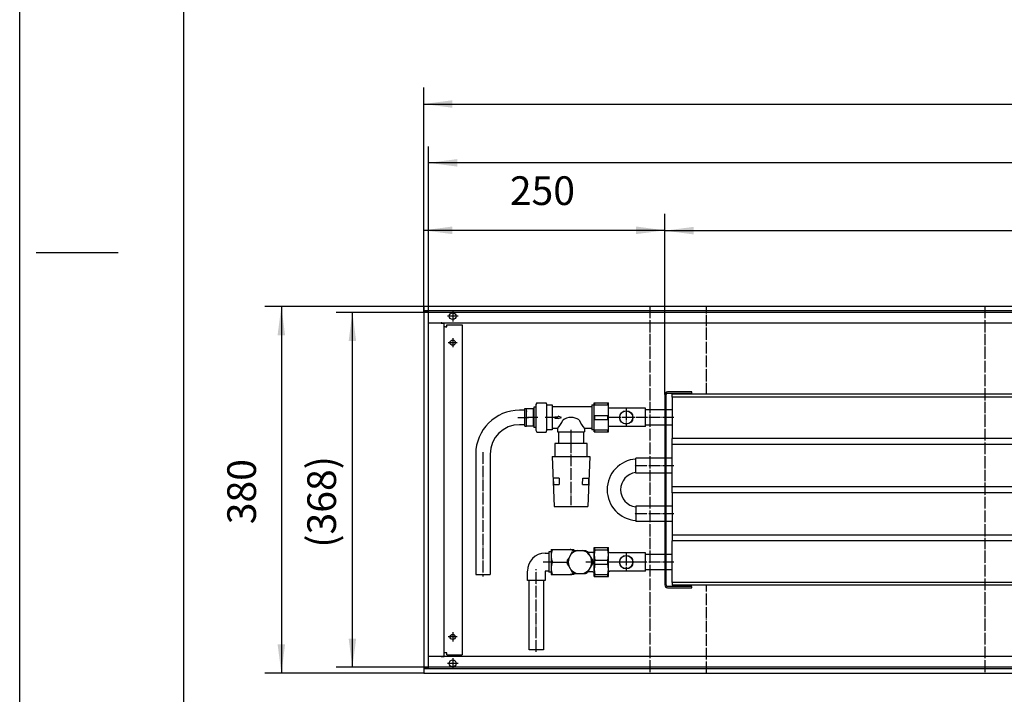
# Model space of a CAD drawing. Units: inches. Extents: x -7674 to -526, y -11673 to -6624.
# Drawn here: x -7674 to -6653, y -10868 to -10169 of the extents above; entities that cross this region are included whole.
import ezdxf

# ---------------------------------------------------------------- set-up
doc = ezdxf.new("R2010")
doc.units = ezdxf.units.IN
doc.linetypes.add('DOT_CENTER', pattern=[14, 12, -1, 0, -1])
doc.layers.add('1', color=7, linetype='Continuous')
doc.styles.add('CONVERTER_11', font='txt.shx', dxfattribs={"width": 0.9})
doc.dimstyles.new('ME10_DIM_48', dxfattribs={"dimtxt": 29.75, "dimasz": 29.75, "dimexe": 17, "dimexo": 0, "dimgap": 17, "dimtad": 1, "dimdsep": 46, "dimtxsty": 'CONVERTER_11', "dimsah": 1, "dimcen": 0.09, "dimclrd": 2, "dimclre": 2, "dimclrt": 3, "dimadec": 0, "dimazin": 0, "dimtfac": 1, "dimtdec": 4, "dimtix": 1, "dimtmove": 0, "dimatfit": 3, "dimfxl": 0, "dimtolj": 1, "dimtzin": 0, "dimarcsym": 0})
doc.dimstyles.new('ME10_DIM_49', dxfattribs={"dimtxt": 29.75, "dimasz": 29.75, "dimexe": 17, "dimexo": 0, "dimgap": 17, "dimtad": 1, "dimdsep": 46, "dimtxsty": 'CONVERTER_11', "dimsah": 1, "dimcen": 0.09, "dimclrd": 2, "dimclre": 2, "dimclrt": 3, "dimadec": 0, "dimazin": 0, "dimtfac": 1, "dimtdec": 4, "dimtix": 1, "dimtmove": 0, "dimatfit": 3, "dimfxl": 0, "dimtolj": 1, "dimtzin": 0, "dimarcsym": 0})
doc.dimstyles.new('ME10_DIM_50', dxfattribs={"dimtxt": 29.75, "dimasz": 29.75, "dimexe": 17, "dimexo": 0, "dimgap": 17, "dimtad": 1, "dimdsep": 46, "dimtxsty": 'CONVERTER_11', "dimsah": 1, "dimcen": 0.09, "dimclrd": 2, "dimclre": 2, "dimclrt": 3, "dimadec": 0, "dimazin": 0, "dimtfac": 1, "dimtdec": 4, "dimtix": 1, "dimtmove": 0, "dimatfit": 3, "dimfxl": 0, "dimtolj": 1, "dimtzin": 0, "dimarcsym": 0})
doc.dimstyles.new('ME10_DIM_94', dxfattribs={"dimtxt": 29.75, "dimasz": 29.75, "dimexe": 17, "dimexo": 0, "dimgap": 17, "dimtad": 1, "dimdsep": 46, "dimtxsty": 'CONVERTER_11', "dimsah": 1, "dimcen": 0.09, "dimclrd": 2, "dimclre": 2, "dimclrt": 3, "dimadec": 0, "dimazin": 0, "dimtfac": 1, "dimtdec": 4, "dimtix": 1, "dimtmove": 0, "dimatfit": 3, "dimfxl": 0, "dimtolj": 1, "dimtzin": 0, "dimarcsym": 0})
doc.dimstyles.new('ME10_DIM_96', dxfattribs={"dimtxt": 29.75, "dimasz": 29.75, "dimexe": 17, "dimexo": 0, "dimgap": 17, "dimtad": 1, "dimdsep": 46, "dimtxsty": 'CONVERTER_11', "dimsah": 1, "dimcen": 0.09, "dimclrd": 2, "dimclre": 2, "dimclrt": 3, "dimadec": 0, "dimazin": 0, "dimtfac": 1, "dimtdec": 4, "dimtix": 1, "dimtmove": 0, "dimatfit": 3, "dimfxl": 0, "dimtolj": 1, "dimtzin": 0, "dimarcsym": 0})
doc.dimstyles.new('ME10_DIM_97', dxfattribs={"dimtxt": 29.75, "dimasz": 29.75, "dimexe": 17, "dimexo": 0, "dimgap": 17, "dimtad": 1, "dimdsep": 46, "dimtxsty": 'CONVERTER_11', "dimsah": 1, "dimcen": 0.09, "dimclrd": 2, "dimclre": 2, "dimclrt": 3, "dimadec": 0, "dimazin": 0, "dimtfac": 1, "dimtdec": 4, "dimtix": 1, "dimtmove": 0, "dimatfit": 3, "dimfxl": 0, "dimtolj": 1, "dimtzin": 0, "dimarcsym": 0})

# ---------------------------------------------------------------- blocks, each defined once
blk = doc.blocks.new('_tb_frame_A1Q', base_point=(-959.26, -1459.77))
at = {"layer": '1', "color": 2, "linetype": 'Continuous'}
for p, q in [((-959.26, -1459.77), (-959.26, -865.77)), ((-957.26, -1311.27), (-947.26, -1311.27))]:
    blk.add_line(p, q, dxfattribs=at)
at = {"layer": '1', "color": 7, "linetype": 'Continuous'}
blk.add_line((-939.26, -870.77), (-939.26, -1454.77), dxfattribs=at)
blk = doc.blocks.new('anschluss', base_point=(-5419.1, -7356.4))
at = {"color": 1, "linetype": 'Continuous'}
for p, q in [((-7137.9, -10566.2), (-7138.8, -10568)), ((-7138.8, -10568), (-7138.8, -10594.7)), ((-7137.9, -10566.2), (-7128.1, -10566.2)), ((-7127.3, -10568), (-7128.1, -10566.2)), ((-7127.3, -10594.7), (-7127.3, -10568)), ((-7127.1, -10568.4), (-7121.7, -10568.4)), ((-7121.7, -10568.4), (-7121.7, -10594.4)), ((-7121.7, -10569.9), (-7081, -10569.9)), ((-7080.6, -10568.4), (-7080.6, -10594.4)), ((-7080.6, -10568.4), (-7078.2, -10568.4)), ((-7150.3, -10573.9), (-7155.6, -10573.9)), ((-7150.3, -10572.1), (-7148.3, -10572.1)), ((-7150.3, -10590.6), (-7150.3, -10572.1)), ((-7148.3, -10590.6), (-7148.3, -10572.1)), ((-7141.3, -10572.3), (-7148.3, -10572.3)), ((-7148.3, -10574.4), (-7148.3, -10575.3)), ((-7141.3, -10590.6), (-7141.3, -10572.1)), ((-7140.8, -10572.1), (-7141.3, -10572.1)), ((-7138.8, -10570.9), (-7140.8, -10570.9)), ((-7140.8, -10570.9), (-7140.8, -10586.6)), ((-7112.3, -10581.4), (-7115.6, -10580.1)), ((-7115.6, -10580.1), (-7115.6, -10580.6)), ((-7150.3, -10588.9), (-7155.6, -10588.9)), ((-7141.3, -10590.4), (-7148.3, -10590.4)), ((-7142.3, -10581.4), (-7147.3, -10581.4)), ((-7140.8, -10586.6), (-7140.8, -10591.9)), ((-7119.1, -10580.6), (-7115.6, -10580.6)), ((-7119.1, -10580.6), (-7119, -10582.1)), ((-7119, -10582.1), (-7115.6, -10582.1)), ((-7115.6, -10582.6), (-7112.3, -10581.4)), ((-7115.6, -10582.1), (-7115.6, -10582.6)), ((-7150.3, -10590.6), (-7148.3, -10590.6)), ((-7140.8, -10590.6), (-7141.3, -10590.6)), ((-7138.8, -10591.9), (-7140.8, -10591.9)), ((-7138.8, -10594.7), (-7137.9, -10596.5)), ((-7137.9, -10596.5), (-7128.1, -10596.5)), ((-7128.1, -10596.5), (-7127.3, -10594.7)), ((-7121.7, -10594.4), (-7127.1, -10594.4)), ((-7116.3, -10592.9), (-7121.7, -10592.9)), ((-7116.3, -10592.9), (-7116.3, -10596.3)), ((-7116.3, -10596.3), (-7088.3, -10596.3)), ((-7115, -10608.4), (-7115, -10596.3)), ((-7089.5, -10596.3), (-7089.5, -10608.4)), ((-7081, -10592.9), (-7088.3, -10592.9)), ((-7088.3, -10592.9), (-7088.3, -10596.3)), ((-7078.2, -10594.4), (-7080.6, -10594.4)), ((-7118.9, -10608.4), (-7118.9, -10621.9)), ((-7085.6, -10608.4), (-7118.9, -10608.4)), ((-7085.6, -10621.9), (-7085.6, -10608.4)), ((-7201.1, -10619.4), (-7201.1, -10744.4)), ((-7186.1, -10619.4), (-7186.1, -10744.4)), ((-7121.8, -10621.9), (-7119.8, -10673.9)), ((-7121.8, -10621.9), (-7082.8, -10621.9)), ((-7082.8, -10621.9), (-7084.8, -10673.9)), ((-7114.6, -10644.5), (-7120.5, -10644.5)), ((-7120.2, -10650.8), (-7120.5, -10644.5)), ((-7120.2, -10650.8), (-7114.4, -10650.8)), ((-7114.6, -10644.5), (-7114.4, -10650.8)), ((-7090.2, -10650.9), (-7089.9, -10644.5)), ((-7090.2, -10650.9), (-7084.3, -10650.8)), ((-7089.9, -10644.5), (-7084, -10644.5)), ((-7084, -10644.5), (-7084.3, -10650.8)), ((-7119.8, -10673.9), (-7084.8, -10673.9)), ((-7129, -10722.1), (-7125.3, -10722.1)), ((-7123, -10720.9), (-7125.3, -10720.9)), ((-7125.3, -10720.9), (-7125.3, -10741.9)), ((-7123, -10718.4), (-7103, -10718.4)), ((-7123, -10718.4), (-7123, -10744.3)), ((-7104.6, -10727.5), (-7100.6, -10720.5)), ((-7102.4, -10718.4), (-7103, -10718.4)), ((-7103, -10718.4), (-7099, -10718.4)), ((-7101.9, -10718.6), (-7102.4, -10718.4)), ((-7098.7, -10719), (-7098.6, -10719.4)), ((-7098.6, -10719.4), (-7095.4, -10719.4)), ((-7095.4, -10719.4), (-7087.4, -10719.4)), ((-7087.4, -10719.4), (-7085.4, -10720.5)), ((-7085.4, -10720.5), (-7079.8, -10730.2)), ((-7079.8, -10721.4), (-7084.9, -10721.4)), ((-7121.5, -10731.4), (-7106.2, -10731.4)), ((-7106.2, -10730.2), (-7104.6, -10727.5)), ((-7104.6, -10735.2), (-7106.2, -10732.5)), ((-7079.8, -10732.5), (-7081.4, -10735.2)), ((-7147.5, -10750.4), (-7147.5, -10740.6)), ((-7129, -10740.6), (-7129, -10750.4)), ((-7125.3, -10740.6), (-7129, -10740.6)), ((-7123, -10741.9), (-7125.3, -10741.9)), ((-7100.6, -10742.2), (-7104.6, -10735.2)), ((-7098.6, -10743.4), (-7100.6, -10742.2)), ((-7087.4, -10743.4), (-7098.6, -10743.4)), ((-7081.4, -10735.2), (-7085.4, -10742.2)), ((-7079.8, -10741.4), (-7084.9, -10741.4)), ((-7129, -10750.4), (-7147.5, -10750.4)), ((-7145.8, -10822.4), (-7145.8, -10750.4)), ((-7130.8, -10750.4), (-7130.8, -10822.4)), ((-7123, -10744.3), (-7103, -10744.3)), ((-7103, -10744.3), (-7102.4, -10744.3)), ((-7099, -10744.3), (-7103, -10744.3)), ((-7102.4, -10744.3), (-7101.9, -10744.1)), ((-7130.8, -10822.4), (-7145.8, -10822.4))]:
    blk.add_line(p, q, dxfattribs=at)
for radius, start, end in [(13.3, 115.0876, 124.9124), (13.2, 175.0876, 184.9124), (12.2, 161.5953, 198.4047), (13.3, 355.0876, 4.9124), (13.2, 295.0876, 304.9124)]:
    blk.add_arc((-7093, -10731.4), radius, start, end, dxfattribs=at)
at = {"layer": '1', "color": 1, "linetype": 'DOT_CENTER'}
for p, q in [((-7157.6, -10581.4), (-7146.3, -10581.4)), ((-7136.8, -10581.4), (-7143.3, -10581.4)), ((-7119.7, -10581.4), (-7129.1, -10581.4)), ((-7102.3, -10594.3), (-7102.3, -10608.9)), ((-7102.3, -10606.4), (-7102.3, -10623.9)), ((-7193.6, -10617.4), (-7193.6, -10746.4)), ((-7102.3, -10619.9), (-7102.3, -10672.5)), ((-7121, -10731.4), (-7131, -10731.4)), ((-7077.8, -10731.4), (-7086.9, -10731.4)), ((-7138.3, -10824.4), (-7138.3, -10738.6))]:
    blk.add_line(p, q, dxfattribs=at)
at = {"layer": '1', "color": 1, "linetype": 'Continuous'}
for p, q in [((-7079.8, -10721.4), (-7078.2, -10720.8)), ((-7079.8, -10741.4), (-7078.2, -10741.9)), ((-7201.1, -10744.4), (-7186.1, -10744.4))]:
    blk.add_line(p, q, dxfattribs=at)
for centre, radius, start, end in [((-7155.6, -10619.4), 45.5, 90, 180), ((-7155.6, -10619.4), 30.5, 90, 180), ((-7138.8, -10572.4), 30.4, 317.6767, 336.7924), ((-7102.1, -10595.7), 14.3, 55.0356, 127.5331), ((-7063.4, -10570.8), 33.2, 203.2961, 221.5204), ((-7129, -10740.6), 18.5, 90.0393, 179.9607), ((-7108.2, -10724.9), 14.8, 153.9922, 206.0078), ((-7093, -10731.4), 12.3, 101.5953, 138.4047), ((-7103.3, -10721.9), 3.61, 39.2796, 68.2468), ((-7092.9, -10730.9), 11.8, 37.75, 78.4047), ((-7108.2, -10737.8), 14.8, 153.9922, 206.0078), ((-7093, -10731.4), 12.2, 341.5953, 18.4047), ((-7093, -10731.4), 12.2, 221.5953, 258.4047), ((-7103.6, -10740.4), 4.13, 293.8292, 328.8541), ((-7093, -10731.4), 12.2, 281.5953, 318.4047)]:
    blk.add_arc(centre, radius, start, end, dxfattribs=at)
blk = doc.blocks.new('*D42')
at = {"layer": '1', "color": 2, "linetype": 'Continuous'}
for p, q in [((-7250, -10472.4), (-7346, -10472.4)), ((-7329, -10840.4), (-7329, -10472.4)), ((-7250, -10840.4), (-7346, -10840.4))]:
    blk.add_line(p, q, dxfattribs=at)
at = {"layer": '1', "color": 2}
for points in [[(-7325.1, -10502.1), (-7332.9, -10502.1), (-7329, -10472.4)], [(-7332.9, -10810.6), (-7325.1, -10810.6), (-7329, -10840.4)]]:
    blk.add_solid(points, dxfattribs=at)
at = {"layer": '1', "color": 3, "insert": (-7346, -10716.4), "char_height": 29.75, "attachment_point": 7, "rotation": 90, "line_spacing_factor": 0.60024, "style": 'CONVERTER_11'}
blk.add_mtext('\\C3;(\\C3;368\\C3;)', dxfattribs=at)
blk = doc.blocks.new('*D43')
at = {"layer": '1', "color": 2, "linetype": 'Continuous'}
for p, q in [((-7250, -10472.4), (-7250, -10300.4)), ((-5460, -10472.4), (-5460, -10300.4)), ((-5460, -10317.4), (-7250, -10317.4))]:
    blk.add_line(p, q, dxfattribs=at)
at = {"layer": '1', "color": 2}
for points in [[(-7220.2, -10313.5), (-7220.2, -10321.3), (-7250, -10317.4)], [(-5489.7, -10321.3), (-5489.7, -10313.5), (-5460, -10317.4)]]:
    blk.add_solid(points, dxfattribs=at)
at = {"layer": '1', "color": 3, "insert": (-6424, -10300.4), "char_height": 29.75, "attachment_point": 7, "rotation": 0.0001, "line_spacing_factor": 0.60024, "style": 'CONVERTER_11'}
blk.add_mtext('\\C3;(\\C3;1790\\C3;)', dxfattribs=at)
blk = doc.blocks.new('*D44')
at = {"layer": '1', "color": 2, "linetype": 'Continuous'}
for p, q in [((-7255, -10471.4), (-7255, -10239.4)), ((-5455, -10471.4), (-5455, -10239.4)), ((-7255, -10256.4), (-5455, -10256.4))]:
    blk.add_line(p, q, dxfattribs=at)
at = {"layer": '1', "color": 2}
for points in [[(-7225.2, -10252.5), (-7225.2, -10260.3), (-7255, -10256.4)], [(-5484.7, -10260.3), (-5484.7, -10252.5), (-5455, -10256.4)]]:
    blk.add_solid(points, dxfattribs=at)
at = {"layer": '1', "color": 3, "insert": (-6399.6, -10239.4), "char_height": 29.75, "attachment_point": 7, "rotation": 0.0001, "line_spacing_factor": 0.60024, "style": 'CONVERTER_11'}
blk.add_mtext('1800', dxfattribs=at)
blk = doc.blocks.new('*D88')
at = {"layer": '1', "color": 2, "linetype": 'Continuous'}
for p, q in [((-7005, -10557.7), (-7005, -10370.7)), ((-5525, -10557.4), (-5525, -10370.7)), ((-7005, -10387.7), (-5525, -10387.7))]:
    blk.add_line(p, q, dxfattribs=at)
at = {"layer": '1', "color": 2}
for points in [[(-6975.2, -10383.8), (-6975.2, -10391.6), (-7005, -10387.7)], [(-5554.7, -10391.6), (-5554.7, -10383.8), (-5525, -10387.7)]]:
    blk.add_solid(points, dxfattribs=at)
at = {"layer": '1', "color": 3, "insert": (-6500.2, -10361.8), "char_height": 29.75, "attachment_point": 7, "rotation": 0.0001, "line_spacing_factor": 0.60024, "style": 'CONVERTER_11'}
blk.add_mtext('\\C3;berippte Länge= \\C3;1480', dxfattribs=at)
blk = doc.blocks.new('*D90')
at = {"layer": '1', "color": 2, "linetype": 'Continuous'}
for p, q in [((-7255, -10466.4), (-7255, -10370.4)), ((-7005, -10557.7), (-7005, -10370.4)), ((-7005, -10387.4), (-7255, -10387.4))]:
    blk.add_line(p, q, dxfattribs=at)
at = {"layer": '1', "color": 2}
for points in [[(-7225.2, -10383.4), (-7225.2, -10391.3), (-7255, -10387.4)], [(-7034.7, -10391.3), (-7034.7, -10383.4), (-7005, -10387.4)]]:
    blk.add_solid(points, dxfattribs=at)
at = {"layer": '1', "color": 3, "insert": (-7165.7, -10370.4), "char_height": 29.75, "attachment_point": 7, "rotation": 0.0001, "line_spacing_factor": 0.60024, "style": 'CONVERTER_11'}
blk.add_mtext('250', dxfattribs=at)
blk = doc.blocks.new('*D91')
at = {"layer": '1', "color": 2, "linetype": 'Continuous'}
for p, q in [((-7255, -10466.4), (-7419.7, -10466.4)), ((-7402.7, -10466.4), (-7402.7, -10846.4)), ((-7255, -10846.4), (-7419.7, -10846.4))]:
    blk.add_line(p, q, dxfattribs=at)
at = {"layer": '1', "color": 2}
for points in [[(-7398.8, -10496.1), (-7406.6, -10496.1), (-7402.7, -10466.4)], [(-7406.6, -10816.6), (-7398.8, -10816.6), (-7402.7, -10846.4)]]:
    blk.add_solid(points, dxfattribs=at)
at = {"layer": '1', "color": 3, "insert": (-7419.7, -10692.1), "char_height": 29.75, "attachment_point": 7, "rotation": 90, "line_spacing_factor": 0.60024, "style": 'CONVERTER_11'}
blk.add_mtext('380', dxfattribs=at)

msp = doc.modelspace()

# ---------------------------------------------------------------- linework, layer by layer
at = {"color": 3, "linetype": 'Continuous'}
for p, q in [((-7254.972, -10466.554), (-7254.972, -10466.354)), ((-5454.972, -10466.354), (-7254.972, -10466.354)), ((-7254.972, -10466.554), (-7254.972, -10470.754)), ((-7254.972, -10470.954), (-7254.972, -10470.754)), ((-5454.972, -10470.954), (-7254.972, -10470.954)), ((-7254.772, -10471.354), (-7254.972, -10471.354)), ((-7254.972, -10471.354), (-7254.972, -10841.354)), ((-7250.572, -10471.354), (-7254.772, -10471.354)), ((-7253.972, -10471.204), (-7253.972, -10470.954)), ((-7253.972, -10471.354), (-7253.972, -10471.204)), ((-7250.372, -10471.354), (-7250.572, -10471.354)), ((-7250.372, -10471.354), (-7250.372, -10841.354)), ((-7250.372, -10483.354), (-5459.572, -10483.354)), ((-7250.289, -10483.604), (-7250.122, -10483.604)), ((-7236.822, -10483.604), (-7250.122, -10483.604)), ((-7236.822, -10483.604), (-7233.972, -10483.604)), ((-7233.972, -10829.104), (-7233.972, -10483.604)), ((-7232.372, -10487.354), (-7233.972, -10487.354)), ((-7232.372, -10487.354), (-7231.222, -10487.354)), ((-7231.222, -10485.354), (-7215.222, -10485.354)), ((-7231.222, -10487.354), (-7231.222, -10485.354)), ((-7215.222, -10485.354), (-7215.222, -10827.354)), ((-7232.372, -10825.354), (-7233.972, -10825.354)), ((-7231.222, -10825.354), (-7232.372, -10825.354)), ((-7231.222, -10827.354), (-7231.222, -10825.354)), ((-5459.572, -10829.354), (-7250.372, -10829.354)), ((-7250.29, -10829.104), (-7250.122, -10829.104)), ((-7236.822, -10829.104), (-7250.122, -10829.104)), ((-7236.822, -10829.104), (-7233.972, -10829.104)), ((-7231.222, -10827.354), (-7215.222, -10827.354)), ((-7254.772, -10841.354), (-7254.972, -10841.354)), ((-7254.972, -10841.754), (-7254.972, -10841.954)), ((-7254.972, -10841.754), (-5454.972, -10841.754)), ((-7254.972, -10841.954), (-7254.972, -10846.154)), ((-7254.772, -10841.354), (-7250.572, -10841.354)), ((-7253.972, -10841.504), (-7253.972, -10841.354)), ((-7253.972, -10841.755), (-7253.972, -10841.504)), ((-7250.372, -10841.354), (-7250.572, -10841.354)), ((-7254.972, -10846.154), (-7254.972, -10846.354)), ((-7254.972, -10846.354), (-5454.972, -10846.354))]:
    msp.add_line(p, q, dxfattribs=at)
at = {"color": 1, "linetype": 'Continuous'}
for p, q in [((-7004.972, -10557.704), (-7004.972, -10755.004)), ((-7003.722, -10755.004), (-7003.722, -10557.704)), ((-6976.972, -10554.854), (-7002.122, -10554.854)), ((-7002.122, -10556.104), (-6976.972, -10556.104)), ((-5532.972, -10557.354), (-6997.472, -10557.354)), ((-6997.472, -10560.354), (-6997.472, -10557.354)), ((-6976.972, -10556.104), (-6976.972, -10554.854)), ((-7078.172, -10566.354), (-7063.472, -10566.354)), ((-7078.172, -10596.354), (-7078.172, -10566.354)), ((-7077.451, -10568.442), (-7077.451, -10566.354)), ((-7077.451, -10568.442), (-7064.194, -10568.442)), ((-7064.194, -10568.442), (-7064.194, -10566.354)), ((-7063.472, -10596.354), (-7063.472, -10566.354)), ((-5532.972, -10560.354), (-6997.472, -10560.354)), ((-6997.472, -10560.354), (-6997.472, -10603.354)), ((-7077.451, -10579.267), (-7064.194, -10579.267)), ((-7077.451, -10583.442), (-7077.451, -10579.267)), ((-7064.194, -10583.442), (-7064.194, -10579.267)), ((-7024.972, -10571.854), (-7063.472, -10571.854)), ((-7024.972, -10590.854), (-7024.972, -10571.854)), ((-7004.972, -10573.454), (-7024.972, -10573.454)), ((-6997.472, -10573.454), (-7003.722, -10573.454)), ((-7077.451, -10583.442), (-7064.194, -10583.442)), ((-7004.972, -10589.254), (-7024.972, -10589.254)), ((-6997.472, -10589.254), (-7003.722, -10589.254)), ((-7078.172, -10596.354), (-7063.472, -10596.354)), ((-7077.451, -10594.267), (-7064.194, -10594.267)), ((-7077.451, -10596.354), (-7077.451, -10594.267)), ((-7064.194, -10596.354), (-7064.194, -10594.267)), ((-7024.972, -10590.854), (-7063.472, -10590.854)), ((-5532.972, -10603.354), (-6997.472, -10603.354)), ((-6997.472, -10609.354), (-6997.472, -10603.354)), ((-5532.972, -10609.354), (-6997.472, -10609.354)), ((-6997.472, -10653.354), (-6997.472, -10609.354)), ((-7004.972, -10623.454), (-7034.972, -10623.454)), ((-7034.972, -10639.254), (-7034.972, -10623.454)), ((-6997.472, -10623.454), (-7003.722, -10623.454)), ((-7004.972, -10639.254), (-7034.972, -10639.254)), ((-6997.472, -10639.254), (-7003.722, -10639.254)), ((-5532.972, -10653.354), (-6997.472, -10653.354)), ((-6997.472, -10659.354), (-6997.472, -10653.354)), ((-5532.972, -10659.354), (-6997.472, -10659.354)), ((-6997.472, -10659.354), (-6997.472, -10703.354)), ((-7004.972, -10673.454), (-7034.972, -10673.454)), ((-7034.972, -10673.454), (-7034.972, -10689.254)), ((-6997.472, -10673.454), (-7003.722, -10673.454)), ((-7004.972, -10689.254), (-7034.972, -10689.254)), ((-6997.472, -10689.254), (-7003.722, -10689.254)), ((-5532.972, -10703.354), (-6997.472, -10703.354)), ((-6997.472, -10703.354), (-6997.472, -10709.354)), ((-5532.972, -10709.354), (-6997.472, -10709.354)), ((-6997.472, -10752.354), (-6997.472, -10709.354)), ((-7078.172, -10716.354), (-7063.472, -10716.354)), ((-7078.172, -10746.354), (-7078.172, -10716.354)), ((-7077.451, -10718.442), (-7077.451, -10716.354)), ((-7077.451, -10718.442), (-7064.194, -10718.442)), ((-7064.194, -10718.442), (-7064.194, -10716.354)), ((-7063.472, -10723.854), (-7063.472, -10716.354)), ((-7024.972, -10721.854), (-7062.083, -10721.854)), ((-7024.972, -10740.854), (-7024.972, -10721.854)), ((-7077.451, -10729.267), (-7064.194, -10729.267)), ((-7077.451, -10733.442), (-7077.451, -10729.267)), ((-7077.451, -10733.442), (-7064.194, -10733.442)), ((-7064.194, -10733.442), (-7064.194, -10729.267)), ((-7063.472, -10746.354), (-7063.472, -10723.854)), ((-7004.972, -10723.454), (-7024.972, -10723.454)), ((-6997.472, -10723.454), (-7003.722, -10723.454)), ((-7063.472, -10746.354), (-7063.472, -10738.854)), ((-7024.972, -10740.854), (-7062.083, -10740.854)), ((-7004.972, -10739.254), (-7024.972, -10739.254)), ((-6997.472, -10739.254), (-7003.722, -10739.254)), ((-7078.172, -10746.354), (-7063.472, -10746.354)), ((-7077.451, -10746.354), (-7077.451, -10744.267)), ((-7077.451, -10744.267), (-7064.194, -10744.267)), ((-7064.194, -10746.354), (-7064.194, -10744.267)), ((-5532.972, -10752.354), (-6997.472, -10752.354)), ((-6997.472, -10752.354), (-6997.472, -10755.354)), ((-6976.972, -10756.604), (-7002.122, -10756.604)), ((-7002.122, -10757.854), (-6976.972, -10757.854)), ((-5532.972, -10755.354), (-6997.472, -10755.354)), ((-6976.972, -10757.854), (-6976.972, -10756.604))]:
    msp.add_line(p, q, dxfattribs=at)
at = {"color": 3, "linetype": 'Continuous'}
for centre, radius in [((-7224.972, -10476.354), 3.55), ((-7224.972, -10503.854), 2.75), ((-7224.972, -10808.854), 2.75), ((-7224.972, -10836.354), 3.55)]:
    msp.add_circle(centre, radius, dxfattribs=at)
at = {"color": 1, "linetype": 'Continuous'}
for centre, radius in [((-7044.972, -10581.354), 7), ((-7044.972, -10581.354), 6.75), ((-7044.972, -10731.354), 7), ((-7044.972, -10731.354), 6.75)]:
    msp.add_circle(centre, radius, dxfattribs=at)
at = {"color": 3, "linetype": 'Continuous'}
for centre, start, end in [((-7236.822, -10486.204), 67.499677, 89.999981), ((-7236.822, -10826.504), 270.000018, 292.500323)]:
    msp.add_arc(centre, 2.85, start, end, dxfattribs=at)
at = {"color": 1, "linetype": 'Continuous'}
for centre, radius, start, end in [((-7002.122, -10557.704), 2.85, 90, 180), ((-7002.122, -10557.704), 1.6, 90, 180), ((-7002.122, -10755.004), 2.85, 180, 270), ((-7002.122, -10755.004), 1.6, 180, 270)]:
    msp.add_arc(centre, radius, start, end, dxfattribs=at)
at = {"layer": '1', "color": 2, "linetype": 'DOT_CENTER'}
for p, q in [((-7020.472, -10466.354), (-7020.472, -10846.354)), ((-6961.872, -10557.354), (-6961.872, -10466.354)), ((-6672.972, -10466.354), (-6672.972, -10846.354)), ((-7219.422, -10476.354), (-7230.522, -10476.354)), ((-7224.972, -10470.804), (-7224.972, -10481.904)), ((-7220.222, -10503.854), (-7229.722, -10503.854)), ((-7224.972, -10499.104), (-7224.972, -10508.604)), ((-6961.872, -10846.354), (-6961.872, -10755.354)), ((-7224.972, -10804.104), (-7224.972, -10813.604)), ((-7220.222, -10808.854), (-7229.722, -10808.854)), ((-7224.972, -10830.804), (-7224.972, -10841.904)), ((-7219.422, -10836.354), (-7230.522, -10836.354))]:
    msp.add_line(p, q, dxfattribs=at)
at = {"layer": '1', "color": 2, "linetype": 'Continuous'}
for p, q in [((-7249.972, -10840.354), (-7249.972, -10472.354)), ((-7249.972, -10472.354), (-5459.972, -10472.354)), ((-5459.972, -10840.354), (-7249.972, -10840.354))]:
    msp.add_line(p, q, dxfattribs=at)
at = {"layer": '1', "color": 1, "linetype": 'DOT_CENTER'}
for p, q in [((-7044.972, -10572.354), (-7044.972, -10590.354)), ((-7022.972, -10581.354), (-7064.083, -10581.354)), ((-7035.972, -10581.354), (-7053.972, -10581.354)), ((-6995.472, -10581.354), (-7026.972, -10581.354)), ((-6995.472, -10631.354), (-7036.972, -10631.354)), ((-6995.472, -10681.354), (-7036.972, -10681.354)), ((-7044.972, -10722.354), (-7044.972, -10740.354)), ((-6995.472, -10731.354), (-7064.083, -10731.354)), ((-7035.972, -10731.354), (-7053.972, -10731.354))]:
    msp.add_line(p, q, dxfattribs=at)
at = {"layer": '1', "color": 1, "linetype": 'Continuous'}
for p, q in [((-7062.083, -10721.854), (-7063.472, -10720.879)), ((-7062.083, -10740.854), (-7063.472, -10741.829))]:
    msp.add_line(p, q, dxfattribs=at)
for centre, radius, start, end in [((-7032.865, -10656.296), 31.895, 93.78912, 266.210879), ((-7032.907, -10656.293), 17.947, 96.895816, 263.104184), ((-7057.514, -10723.854), 20.659, 164.810981, 195.189019), ((-7084.131, -10723.854), 20.658, 344.810713, 15.189287), ((-7057.514, -10738.854), 20.659, 164.810982, 195.189018), ((-7084.142, -10738.854), 20.669, 344.819097, 15.180903)]:
    msp.add_arc(centre, radius, start, end, dxfattribs=at)

# ---------------------------------------------------------------- block references
at = {"xscale": 8.5, "yscale": 8.5, "zscale": 8.5}
msp.add_blockref('_tb_frame_A1Q', (-7674.099, -11672.528), dxfattribs=at)
at = {"layer": '1'}
msp.add_blockref('anschluss', (-5419.068, -7356.354), dxfattribs=at)

# ---------------------------------------------------------------- dimensions: what is measured, and where the dimension line sits
for base, p1, p2, dimstyle, picture, middle in [((-7254.972, -10256.424), (-5454.972, -10471.354), (-7254.972, -10471.354), 'ME10_DIM_50', '*D44', (-6354.972, -10224.549)), ((-7004.972, -10387.354), (-7254.972, -10466.354), (-7004.972, -10557.704), 'ME10_DIM_96', '*D90', (-7129.972, -10355.479))]:
    dim = msp.add_linear_dim(base=base, p1=p1, p2=p2, dimstyle=dimstyle, dxfattribs=at)
    dim.commit()
    dim.dimension.update_dxf_attribs({"geometry": picture, "text_midpoint": middle, "text_rotation": 0.000139})
for base, p1, p2, dimstyle, override, picture, middle in [((-5459.972, -10317.424), (-7249.972, -10472.354), (-5459.972, -10472.354), 'ME10_DIM_49', {"dimpost": '(<>)'}, '*D43', (-6354.972, -10285.549)), ((-7004.972, -10387.69), (-5524.972, -10557.354), (-7004.972, -10557.704), 'ME10_DIM_94', {"dimpost": 'berippte Länge= <>'}, '*D88', (-6264.972, -10351.352))]:
    dim = msp.add_linear_dim(base=base, p1=p1, p2=p2, dimstyle=dimstyle, override=override, dxfattribs=at)
    dim.commit()
    dim.dimension.update_dxf_attribs({"geometry": picture, "text_midpoint": middle, "text_rotation": 0.000139})
dim = msp.add_linear_dim(base=(-7402.693, -10466.354), p1=(-7254.972, -10846.354), p2=(-7254.972, -10466.354), angle=90, dimstyle='ME10_DIM_97', dxfattribs=at)
dim.commit()
dim.dimension.update_dxf_attribs({"geometry": '*D91', "text_midpoint": (-7434.568, -10656.354), "text_rotation": 90})
dim = msp.add_linear_dim(base=(-7328.972, -10840.354), p1=(-7249.972, -10472.354), p2=(-7249.972, -10840.354), angle=90, dimstyle='ME10_DIM_48', override={"dimpost": '(<>)'}, dxfattribs=at)
dim.commit()
dim.dimension.update_dxf_attribs({"geometry": '*D42', "text_midpoint": (-7360.847, -10656.354), "text_rotation": 90})

doc.saveas('drawing.dxf')
